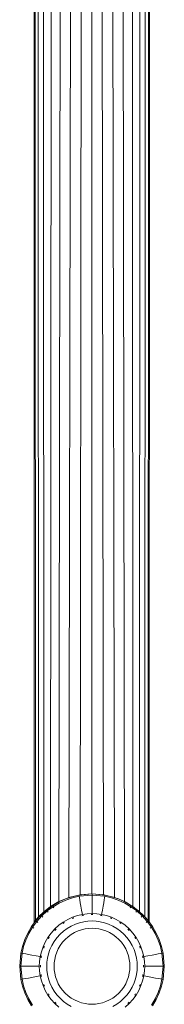
# Model space of a CAD drawing. Units: millimetres. Extents: x -3280 to 578302, y -3085 to 596964.
# Drawn here: x 4960 to 5002, y 295 to 581 of the extents above; entities that cross this region are included whole.
import ezdxf

# ---------------------------------------------------------------- set-up
doc = ezdxf.new("R2010")
doc.units = ezdxf.units.MM
doc.layers.add('Контур', color=7, linetype='Continuous', lineweight=15)

msp = doc.modelspace()

# ---------------------------------------------------------------- linework, layer by layer
at = {"layer": 'Контур'}
for p, q in [((4964.083, 318.497), (4964.084, 590.584)), ((4964.363, 590.584), (4964.417, 318.919)), ((4965.26, 590.584), (4965.381, 320.024)), ((4966.814, 590.584), (4966.898, 321.494)), ((4968.99, 590.584), (4968.862, 323.02)), ((4971.668, 590.584), (4971.268, 324.447)), ((4974.668, 590.584), (4974.177, 325.659)), ((4977.786, 590.584), (4977.438, 326.459)), ((4980.834, 590.584), (4980.833, 326.734)), ((4983.882, 590.584), (4984.228, 326.459)), ((4987.489, 325.659), (4986.999, 590.584)), ((4990.399, 324.447), (4990, 590.584)), ((4992.804, 323.02), (4992.678, 590.584)), ((4994.768, 321.494), (4994.853, 590.584)), ((4996.286, 320.024), (4996.408, 590.584)), ((4997.249, 318.919), (4997.304, 590.584)), ((4997.584, 590.584), (4997.583, 318.497)), ((4974.177, 325.659), (4977.438, 326.459)), ((4977.072, 326.338), (4980.901, 326.689)), ((4977.178, 326.348), (4977.788, 326.488)), ((4977.438, 326.459), (4980.833, 326.734)), ((4980.833, 326.734), (4984.228, 326.459)), ((4980.901, 326.689), (4984.73, 326.338)), ((4980.901, 326.689), (4980.901, 326.346)), ((4984.398, 326.368), (4983.878, 326.488)), ((4984.228, 326.459), (4984.719, 326.339)), ((4968.862, 323.02), (4971.268, 324.447)), ((4968.862, 323.02), (4970.219, 323.745)), ((4970.218, 323.745), (4969.033, 323.111)), ((4969.385, 323.259), (4971.235, 324.338)), ((4969.573, 322.972), (4971.393, 324.033)), ((4971.235, 324.338), (4973.155, 325.212)), ((4971.235, 324.338), (4971.393, 324.033)), ((4971.268, 324.447), (4974.177, 325.659)), ((4971.268, 324.447), (4972.553, 324.938)), ((4971.393, 324.033), (4973.281, 324.893)), ((4971.858, 324.622), (4972.191, 324.8)), ((4972.191, 324.8), (4971.858, 324.622)), ((4973.155, 325.212), (4975.11, 325.877)), ((4973.281, 324.893), (4975.205, 325.547)), ((4974.177, 325.659), (4975.076, 325.865)), ((4974.208, 325.57), (4974.838, 325.811)), ((4975.11, 325.877), (4977.072, 326.338)), ((4975.205, 325.547), (4977.134, 326)), ((4977.072, 326.338), (4977.134, 326)), ((4977.134, 326), (4980.901, 326.346)), ((4977.134, 326), (4977.215, 325.563)), ((4977.331, 324.938), (4977.215, 325.563)), ((4977.481, 324.122), (4977.331, 324.938)), ((4977.667, 323.119), (4977.481, 324.122)), ((4980.901, 326.346), (4984.667, 326)), ((4980.901, 326.346), (4980.901, 325.901)), ((4980.901, 325.266), (4980.901, 325.901)), ((4980.901, 324.436), (4980.901, 325.266)), ((4980.901, 323.416), (4980.901, 324.436)), ((4984.134, 323.119), (4984.32, 324.122)), ((4984.32, 324.122), (4984.471, 324.938)), ((4984.471, 324.938), (4984.586, 325.563)), ((4984.667, 326), (4984.586, 325.563)), ((4984.73, 326.338), (4984.667, 326)), ((4984.667, 326), (4986.596, 325.547)), ((4984.73, 326.338), (4986.691, 325.877)), ((4986.596, 325.547), (4988.52, 324.893)), ((4986.691, 325.877), (4988.647, 325.212)), ((4986.923, 325.798), (4987.489, 325.659)), ((4987.489, 325.659), (4987.005, 325.77)), ((4987.489, 325.659), (4988.191, 325.367)), ((4988.52, 324.893), (4990.408, 324.033)), ((4988.647, 325.212), (4990.566, 324.338)), ((4989.551, 324.8), (4990.399, 324.447)), ((4990.399, 324.447), (4989.952, 324.618)), ((4990.399, 324.447), (4991.565, 323.755)), ((4990.566, 324.338), (4990.408, 324.033)), ((4990.408, 324.033), (4992.228, 322.972)), ((4990.566, 324.338), (4992.416, 323.259)), ((4964.417, 318.919), (4966.443, 320.988)), ((4965.381, 320.024), (4967.522, 321.967)), ((4965.381, 320.024), (4966.898, 321.494)), ((4966.021, 320.526), (4967.637, 321.983)), ((4966.263, 320.283), (4967.853, 321.716)), ((4966.898, 321.494), (4969.033, 323.111)), ((4966.898, 321.494), (4968.862, 323.02)), ((4969.033, 323.112), (4967.521, 321.966)), ((4967.637, 321.983), (4969.385, 323.259)), ((4967.637, 321.983), (4967.853, 321.716)), ((4967.853, 321.716), (4969.573, 322.972)), ((4967.853, 321.716), (4968.134, 321.371)), ((4969.385, 323.259), (4969.573, 322.972)), ((4969.573, 322.972), (4969.817, 322.6)), ((4976.682, 320.386), (4978.111, 320.721)), ((4977.887, 321.933), (4977.667, 323.119)), ((4978.111, 320.721), (4977.887, 321.933)), ((4979.523, 320.916), (4978.111, 320.721)), ((4979.523, 320.916), (4980.901, 320.977)), ((4980.901, 320.677), (4980.617, 320.651)), ((4980.901, 322.21), (4980.901, 323.416)), ((4980.901, 320.977), (4980.901, 322.21)), ((4982.278, 320.916), (4980.901, 320.977)), ((4980.901, 320.677), (4980.901, 320.694)), ((4980.901, 320.677), (4981.184, 320.651)), ((4982.278, 320.916), (4983.69, 320.721)), ((4983.69, 320.721), (4983.914, 321.933)), ((4983.69, 320.721), (4985.119, 320.386)), ((4983.914, 321.933), (4984.134, 323.119)), ((4992.228, 322.972), (4991.984, 322.6)), ((4992.416, 323.259), (4992.228, 322.972)), ((4992.228, 322.972), (4993.948, 321.716)), ((4992.416, 323.259), (4994.164, 321.983)), ((4992.476, 323.215), (4992.804, 323.02)), ((4992.804, 323.02), (4992.575, 323.143)), ((4993.042, 322.802), (4992.633, 323.111)), ((4992.804, 323.02), (4993.748, 322.287)), ((4993.948, 321.716), (4993.667, 321.371)), ((4994.164, 321.983), (4993.948, 321.716)), ((4993.948, 321.716), (4995.538, 320.283)), ((4994.164, 321.983), (4995.78, 320.526)), ((4994.322, 321.84), (4994.768, 321.494)), ((4994.768, 321.494), (4994.382, 321.786)), ((4994.768, 321.494), (4995.603, 320.686)), ((4963.287, 317.161), (4964.563, 318.909)), ((4963.575, 316.973), (4964.83, 318.693)), ((4965.908, 320.442), (4964.083, 318.497)), ((4964.417, 318.919), (4964.083, 318.497)), ((4964.417, 318.919), (4965.381, 320.024)), ((4964.563, 318.909), (4966.021, 320.526)), ((4964.563, 318.909), (4964.83, 318.693)), ((4964.83, 318.693), (4966.263, 320.283)), ((4964.83, 318.693), (4965.175, 318.413)), ((4966.021, 320.526), (4966.263, 320.283)), ((4966.263, 320.283), (4966.578, 319.968)), ((4971.237, 317.548), (4972.511, 318.478)), ((4972.471, 318.061), (4972.675, 318.227)), ((4972.511, 318.478), (4973.859, 319.265)), ((4972.675, 318.227), (4972.666, 318.242)), ((4972.675, 318.227), (4972.917, 318.352)), ((4972.675, 318.227), (4972.821, 318.332)), ((4972.675, 318.227), (4972.808, 318.304)), ((4973.859, 319.265), (4975.257, 319.901)), ((4976.056, 317.882), (4974.856, 317.336)), ((4975.134, 319.501), (4975.368, 319.622)), ((4975.257, 319.901), (4976.682, 320.386)), ((4975.368, 319.622), (4975.361, 319.638)), ((4975.368, 319.622), (4975.636, 319.699)), ((4975.368, 319.622), (4975.522, 319.692)), ((4975.368, 319.622), (4975.511, 319.671)), ((4977.279, 318.298), (4976.056, 317.882)), ((4978.506, 318.586), (4977.279, 318.298)), ((4977.902, 320.35), (4978.165, 320.426)), ((4978.165, 320.426), (4978.162, 320.443)), ((4978.463, 320.453), (4978.165, 320.426)), ((4979.718, 318.752), (4978.506, 318.586)), ((4980.901, 318.806), (4979.718, 318.752)), ((4980.901, 318.806), (4982.083, 318.752)), ((4982.083, 318.752), (4983.295, 318.586)), ((4984.522, 318.298), (4983.295, 318.586)), ((4983.338, 320.453), (4983.636, 320.426)), ((4983.636, 320.426), (4983.639, 320.443)), ((4983.898, 320.351), (4983.636, 320.426)), ((4983.636, 320.426), (4983.801, 320.405)), ((4983.636, 320.426), (4983.782, 320.392)), ((4985.745, 317.882), (4984.522, 318.298)), ((4985.119, 320.386), (4986.544, 319.901)), ((4986.945, 317.336), (4985.745, 317.882)), ((4986.433, 319.622), (4986.165, 319.699)), ((4986.433, 319.622), (4986.44, 319.638)), ((4986.667, 319.501), (4986.433, 319.622)), ((4986.433, 319.622), (4986.598, 319.566)), ((4986.433, 319.622), (4986.569, 319.56)), ((4986.544, 319.901), (4987.942, 319.265)), ((4987.942, 319.265), (4989.29, 318.478)), ((4989.126, 318.227), (4988.884, 318.352)), ((4989.126, 318.227), (4989.135, 318.242)), ((4989.33, 318.061), (4989.126, 318.227)), ((4989.126, 318.227), (4989.282, 318.134)), ((4989.126, 318.227), (4989.248, 318.137)), ((4989.29, 318.478), (4990.564, 317.548)), ((4995.538, 320.283), (4995.223, 319.968)), ((4995.78, 320.526), (4995.538, 320.283)), ((4995.538, 320.283), (4996.971, 318.693)), ((4995.78, 320.526), (4997.238, 318.909)), ((4995.865, 320.432), (4996.286, 320.024)), ((4996.286, 320.024), (4995.993, 320.29)), ((4996.286, 320.024), (4997.249, 318.919)), ((4996.971, 318.693), (4996.626, 318.413)), ((4997.238, 318.909), (4996.971, 318.693)), ((4996.971, 318.693), (4998.226, 316.973)), ((4997.238, 318.909), (4998.514, 317.161)), ((4997.249, 318.919), (4997.583, 318.497)), ((4997.583, 318.497), (4997.393, 318.697)), ((4961.335, 313.392), (4962.208, 315.311)), ((4961.654, 313.265), (4962.513, 315.153)), ((4962.208, 315.311), (4963.287, 317.161)), ((4962.208, 315.311), (4962.513, 315.153)), ((4962.513, 315.153), (4963.575, 316.973)), ((4963.287, 317.161), (4963.575, 316.973)), ((4963.575, 316.973), (4963.947, 316.73)), ((4968.068, 314.036), (4968.998, 315.309)), ((4968.998, 315.309), (4970.059, 316.487)), ((4970.059, 316.487), (4971.237, 317.548)), ((4970.106, 316.07), (4970.272, 316.274)), ((4970.272, 316.274), (4970.26, 316.287)), ((4970.272, 316.274), (4970.477, 316.441)), ((4970.272, 316.274), (4970.395, 316.409)), ((4970.272, 316.274), (4970.385, 316.376)), ((4971.595, 314.951), (4970.684, 313.94)), ((4972.606, 315.862), (4971.595, 314.951)), ((4973.699, 316.661), (4972.606, 315.862)), ((4974.856, 317.336), (4973.699, 316.661)), ((4975.827, 315.458), (4974.856, 314.891)), ((4976.835, 315.916), (4975.827, 315.458)), ((4977.861, 316.265), (4976.835, 315.916)), ((4978.891, 316.507), (4977.861, 316.265)), ((4979.908, 316.647), (4978.891, 316.507)), ((4980.901, 316.692), (4979.908, 316.647)), ((4980.901, 316.692), (4981.893, 316.647)), ((4981.893, 316.647), (4982.91, 316.507)), ((4983.94, 316.265), (4982.91, 316.507)), ((4984.966, 315.916), (4983.94, 316.265)), ((4985.974, 315.458), (4984.966, 315.916)), ((4986.945, 314.891), (4985.974, 315.458)), ((4988.102, 316.661), (4986.945, 317.336)), ((4989.195, 315.862), (4988.102, 316.661)), ((4990.206, 314.951), (4989.195, 315.862)), ((4991.118, 313.94), (4990.206, 314.951)), ((4990.564, 317.548), (4991.742, 316.487)), ((4991.529, 316.274), (4991.325, 316.44)), ((4991.529, 316.274), (4991.541, 316.287)), ((4991.693, 316.072), (4991.529, 316.274)), ((4991.529, 316.274), (4991.662, 316.153)), ((4991.529, 316.274), (4991.63, 316.162)), ((4991.742, 316.487), (4992.803, 315.309)), ((4992.803, 315.309), (4993.733, 314.036)), ((4998.226, 316.973), (4997.854, 316.73)), ((4998.514, 317.161), (4998.226, 316.973)), ((4998.226, 316.973), (4999.288, 315.153)), ((4998.514, 317.161), (4999.593, 315.311)), ((4999.593, 315.311), (4999.288, 315.153)), ((4999.288, 315.153), (5000.147, 313.265)), ((4999.593, 315.311), (5000.466, 313.392)), ((4960.669, 311.436), (4961.335, 313.392)), ((4960.999, 311.342), (4961.654, 313.265)), ((4966.645, 311.289), (4967.282, 312.687)), ((4967.282, 312.687), (4968.068, 314.036)), ((4968.197, 313.635), (4968.32, 313.871)), ((4968.32, 313.871), (4968.305, 313.88)), ((4968.32, 313.871), (4968.482, 314.071)), ((4968.32, 313.871), (4968.41, 314.024)), ((4968.32, 313.871), (4968.408, 313.991)), ((4969.886, 312.847), (4969.211, 311.69)), ((4970.684, 313.94), (4969.886, 312.847)), ((4972.325, 312.608), (4971.655, 311.69)), ((4973.09, 313.456), (4972.325, 312.608)), ((4973.938, 314.221), (4973.09, 313.456)), ((4974.856, 314.891), (4973.938, 314.221)), ((4987.863, 314.221), (4986.945, 314.891)), ((4988.711, 313.456), (4987.863, 314.221)), ((4989.476, 312.608), (4988.711, 313.456)), ((4990.146, 311.69), (4989.476, 312.608)), ((4991.916, 312.847), (4991.118, 313.94)), ((4992.59, 311.69), (4991.916, 312.847)), ((4993.481, 313.871), (4993.319, 314.071)), ((4993.481, 313.871), (4993.496, 313.88)), ((4993.604, 313.635), (4993.481, 313.871)), ((4993.481, 313.871), (4993.584, 313.728)), ((4993.481, 313.871), (4993.557, 313.741)), ((4993.733, 314.036), (4994.519, 312.687)), ((4994.519, 312.687), (4995.156, 311.289)), ((5000.147, 313.265), (5000.802, 311.342)), ((5000.466, 313.392), (5001.132, 311.436)), ((4959.857, 305.646), (4960.208, 309.475)), ((4960.2, 305.646), (4960.546, 309.412)), ((4960.208, 309.475), (4960.669, 311.436)), ((4960.208, 309.475), (4960.546, 309.412)), ((4960.546, 309.412), (4960.999, 311.342)), ((4960.546, 309.412), (4960.983, 309.332)), ((4961.609, 309.216), (4960.983, 309.332)), ((4965.825, 308.436), (4966.161, 309.865)), ((4966.161, 309.865), (4966.645, 311.289)), ((4966.848, 310.912), (4966.925, 311.179)), ((4966.925, 311.179), (4966.909, 311.185)), ((4966.925, 311.179), (4967.045, 311.41)), ((4966.925, 311.179), (4966.981, 311.342)), ((4966.925, 311.179), (4966.987, 311.314)), ((4968.248, 309.267), (4967.96, 308.04)), ((4968.664, 310.49), (4968.248, 309.267)), ((4969.211, 311.69), (4968.664, 310.49)), ((4970.63, 309.712), (4970.281, 308.685)), ((4971.089, 310.719), (4970.63, 309.712)), ((4971.655, 311.69), (4971.089, 310.719)), ((4990.712, 310.719), (4990.146, 311.69)), ((4991.171, 309.712), (4990.712, 310.719)), ((4991.52, 308.685), (4991.171, 309.712)), ((4993.137, 310.49), (4992.59, 311.69)), ((4993.553, 309.267), (4993.137, 310.49)), ((4993.841, 308.04), (4993.553, 309.267)), ((4994.876, 311.179), (4994.756, 311.41)), ((4994.876, 311.179), (4994.892, 311.185)), ((4994.953, 310.912), (4994.876, 311.179)), ((4994.876, 311.179), (4994.947, 311.025)), ((4994.876, 311.179), (4994.925, 311.036)), ((4995.156, 311.289), (4995.64, 309.865)), ((4995.64, 309.865), (4995.976, 308.436)), ((5000.193, 309.216), (5000.818, 309.332)), ((5000.802, 311.342), (5001.255, 309.412)), ((5001.255, 309.412), (5000.818, 309.332)), ((5001.132, 311.436), (5001.593, 309.475)), ((5001.593, 309.475), (5001.255, 309.412)), ((5001.255, 309.412), (5001.601, 305.646)), ((5001.593, 309.475), (5001.944, 305.646)), ((4962.424, 309.065), (4961.609, 309.216)), ((4963.427, 308.879), (4962.424, 309.065)), ((4964.613, 308.66), (4963.427, 308.879)), ((4965.825, 308.436), (4964.613, 308.66)), ((4965.569, 305.646), (4965.631, 307.023)), ((4965.631, 307.023), (4965.825, 308.436)), ((4966.093, 308.087), (4966.12, 308.381)), ((4966.12, 308.381), (4966.104, 308.384)), ((4966.12, 308.381), (4966.195, 308.641)), ((4966.12, 308.381), (4966.141, 308.545)), ((4966.12, 308.381), (4966.154, 308.526)), ((4967.794, 306.828), (4967.74, 305.646)), ((4967.96, 308.04), (4967.794, 306.828)), ((4969.899, 306.638), (4969.855, 305.646)), ((4970.039, 307.656), (4969.899, 306.638)), ((4970.281, 308.685), (4970.039, 307.656)), ((4991.762, 307.656), (4991.52, 308.685)), ((4991.902, 306.638), (4991.762, 307.656)), ((4991.946, 305.646), (4991.902, 306.638)), ((4994.008, 306.828), (4993.841, 308.04)), ((4994.061, 305.646), (4994.008, 306.828)), ((4995.681, 308.381), (4995.606, 308.641)), ((4995.681, 308.381), (4995.697, 308.384)), ((4995.708, 308.087), (4995.681, 308.381)), ((4995.976, 308.436), (4997.188, 308.66)), ((4995.976, 308.436), (4996.17, 307.023)), ((4996.17, 307.023), (4996.232, 305.646)), ((4997.188, 308.66), (4998.374, 308.879)), ((4998.374, 308.879), (4999.377, 309.065)), ((4999.377, 309.065), (5000.193, 309.216)), ((4959.857, 305.646), (4960.2, 305.646)), ((4960.208, 301.816), (4959.857, 305.646)), ((4960.2, 305.646), (4960.645, 305.646)), ((4960.546, 301.879), (4960.2, 305.646)), ((4961.281, 305.646), (4960.645, 305.646)), ((4962.11, 305.646), (4961.281, 305.646)), ((4963.131, 305.646), (4962.11, 305.646)), ((4964.337, 305.646), (4963.131, 305.646)), ((4965.569, 305.646), (4964.337, 305.646)), ((4965.631, 304.268), (4965.569, 305.646)), ((4965.825, 302.856), (4965.631, 304.268)), ((4965.87, 305.646), (4965.852, 305.646)), ((4965.87, 305.646), (4965.896, 305.93)), ((4965.896, 305.361), (4965.87, 305.646)), ((4967.74, 305.646), (4967.794, 304.464)), ((4967.794, 304.464), (4967.96, 303.251)), ((4969.855, 305.646), (4969.899, 304.653)), ((4969.899, 304.653), (4970.039, 303.636)), ((4970.039, 303.636), (4970.281, 302.606)), ((4991.52, 302.606), (4991.762, 303.636)), ((4991.762, 303.636), (4991.902, 304.653)), ((4991.902, 304.653), (4991.946, 305.646)), ((4993.841, 303.251), (4994.008, 304.464)), ((4994.008, 304.464), (4994.061, 305.646)), ((4995.932, 305.646), (4995.905, 305.93)), ((4995.905, 305.361), (4995.932, 305.646)), ((4995.932, 305.646), (4995.949, 305.646)), ((4996.17, 304.268), (4995.976, 302.856)), ((4996.232, 305.646), (4996.17, 304.268)), ((4996.232, 305.646), (4997.464, 305.646)), ((4997.464, 305.646), (4998.67, 305.646)), ((4998.67, 305.646), (4999.691, 305.646)), ((4999.691, 305.646), (5000.52, 305.646)), ((5000.52, 305.646), (5001.156, 305.646)), ((5001.601, 305.646), (5001.156, 305.646)), ((5001.601, 305.646), (5001.255, 301.879)), ((5001.944, 305.646), (5001.593, 301.816)), ((5001.944, 305.646), (5001.601, 305.646)), ((4960.208, 301.816), (4960.546, 301.879)), ((4960.669, 299.855), (4960.208, 301.816)), ((4960.546, 301.879), (4960.983, 301.96)), ((4960.999, 299.95), (4960.546, 301.879)), ((4961.609, 302.076), (4960.983, 301.96)), ((4962.424, 302.227), (4961.609, 302.076)), ((4963.427, 302.412), (4962.424, 302.227)), ((4964.613, 302.632), (4963.427, 302.412)), ((4965.825, 302.856), (4964.613, 302.632)), ((4966.161, 301.427), (4965.825, 302.856)), ((4966.12, 302.911), (4966.093, 303.205)), ((4966.12, 302.911), (4966.104, 302.908)), ((4966.195, 302.651), (4966.12, 302.911)), ((4966.645, 300.002), (4966.161, 301.427)), ((4967.96, 303.251), (4968.248, 302.025)), ((4968.248, 302.025), (4968.664, 300.801)), ((4968.664, 300.801), (4969.211, 299.601)), ((4970.281, 302.606), (4970.63, 301.58)), ((4970.63, 301.58), (4971.089, 300.573)), ((4990.712, 300.573), (4991.171, 301.58)), ((4991.171, 301.58), (4991.52, 302.606)), ((4992.59, 299.601), (4993.137, 300.801)), ((4993.137, 300.801), (4993.553, 302.025)), ((4993.553, 302.025), (4993.841, 303.251)), ((4995.64, 301.427), (4995.156, 300.002)), ((4995.606, 302.651), (4995.681, 302.911)), ((4995.976, 302.856), (4995.64, 301.427)), ((4995.681, 302.911), (4995.647, 302.766)), ((4995.681, 302.911), (4995.66, 302.747)), ((4995.681, 302.911), (4995.708, 303.205)), ((4995.681, 302.911), (4995.697, 302.908)), ((4995.976, 302.856), (4997.188, 302.632)), ((4997.188, 302.632), (4998.374, 302.412)), ((4998.374, 302.412), (4999.377, 302.227)), ((4999.377, 302.227), (5000.193, 302.076)), ((5000.193, 302.076), (5000.818, 301.96)), ((5001.255, 301.879), (5000.802, 299.95)), ((5001.255, 301.879), (5000.818, 301.96)), ((5001.593, 301.816), (5001.132, 299.855)), ((5001.593, 301.816), (5001.255, 301.879)), ((4961.335, 297.9), (4960.669, 299.855)), ((4961.654, 298.026), (4960.999, 299.95)), ((4962.208, 295.981), (4961.335, 297.9)), ((4962.513, 296.138), (4961.654, 298.026)), ((4967.282, 298.604), (4966.645, 300.002)), ((4966.925, 300.113), (4966.848, 300.379)), ((4966.925, 300.113), (4966.855, 300.267)), ((4966.925, 300.113), (4966.876, 300.256)), ((4966.925, 300.113), (4966.909, 300.107)), ((4967.045, 299.881), (4966.925, 300.113)), ((4968.068, 297.256), (4967.282, 298.604)), ((4969.211, 299.601), (4969.886, 298.444)), ((4969.886, 298.444), (4970.684, 297.351)), ((4971.089, 300.573), (4971.655, 299.601)), ((4971.655, 299.601), (4972.325, 298.684)), ((4972.325, 298.684), (4973.09, 297.835)), ((4973.09, 297.835), (4973.938, 297.07)), ((4987.863, 297.07), (4988.711, 297.835)), ((4988.711, 297.835), (4989.476, 298.684)), ((4989.476, 298.684), (4990.146, 299.601)), ((4990.146, 299.601), (4990.712, 300.573)), ((4991.118, 297.351), (4991.916, 298.444)), ((4991.916, 298.444), (4992.59, 299.601)), ((4994.519, 298.604), (4993.733, 297.256)), ((4995.156, 300.002), (4994.519, 298.604)), ((4994.756, 299.881), (4994.876, 300.113)), ((4994.876, 300.113), (4994.814, 299.978)), ((4994.876, 300.113), (4994.821, 299.949)), ((4994.876, 300.113), (4994.953, 300.38)), ((4994.876, 300.113), (4994.892, 300.107)), ((5000.147, 298.026), (4999.288, 296.138)), ((5000.466, 297.9), (4999.593, 295.981)), ((5000.802, 299.95), (5000.147, 298.026)), ((5001.132, 299.855), (5000.466, 297.9)), ((4962.208, 295.981), (4962.513, 296.138)), ((4963.287, 294.131), (4962.208, 295.981)), ((4963.575, 294.318), (4962.513, 296.138)), ((4968.998, 295.982), (4968.068, 297.256)), ((4968.32, 297.421), (4968.198, 297.656)), ((4968.32, 297.421), (4968.217, 297.563)), ((4968.32, 297.421), (4968.244, 297.551)), ((4968.32, 297.421), (4968.305, 297.411)), ((4968.482, 297.221), (4968.32, 297.421)), ((4970.059, 294.805), (4968.998, 295.982)), ((4970.272, 295.017), (4970.108, 295.22)), ((4970.272, 295.017), (4970.139, 295.139)), ((4970.272, 295.017), (4970.172, 295.129)), ((4970.272, 295.017), (4970.26, 295.005)), ((4970.476, 294.852), (4970.272, 295.017)), ((4970.684, 297.351), (4971.595, 296.34)), ((4971.595, 296.34), (4972.606, 295.429)), ((4972.606, 295.429), (4973.699, 294.631)), ((4973.938, 297.07), (4974.856, 296.4)), ((4974.856, 296.4), (4975.827, 295.834)), ((4975.827, 295.834), (4976.835, 295.375)), ((4976.835, 295.375), (4977.861, 295.026)), ((4977.861, 295.026), (4978.891, 294.785)), ((4982.91, 294.785), (4983.94, 295.026)), ((4983.94, 295.026), (4984.966, 295.375)), ((4984.966, 295.375), (4985.974, 295.834)), ((4985.974, 295.834), (4986.945, 296.4)), ((4986.945, 296.4), (4987.863, 297.07)), ((4988.102, 294.631), (4989.195, 295.429)), ((4989.195, 295.429), (4990.206, 296.34)), ((4990.206, 296.34), (4991.118, 297.351)), ((4991.324, 294.851), (4991.529, 295.017)), ((4991.529, 295.017), (4991.406, 294.883)), ((4991.529, 295.017), (4991.416, 294.916)), ((4991.529, 295.017), (4991.695, 295.221)), ((4991.529, 295.017), (4991.541, 295.005)), ((4992.803, 295.982), (4991.742, 294.805)), ((4993.733, 297.256), (4992.803, 295.982)), ((4993.319, 297.221), (4993.481, 297.421)), ((4993.481, 297.421), (4993.391, 297.268)), ((4993.481, 297.421), (4993.393, 297.301)), ((4993.481, 297.421), (4993.604, 297.657)), ((4993.481, 297.421), (4993.496, 297.411)), ((4999.288, 296.138), (4998.226, 294.318)), ((4999.593, 295.981), (4998.514, 294.131)), ((4999.593, 295.981), (4999.288, 296.138)), ((4971.237, 293.743), (4970.059, 294.805)), ((4973.699, 294.631), (4974.856, 293.956)), ((4979.908, 294.645), (4978.891, 294.785)), ((4980.901, 294.6), (4979.908, 294.645)), ((4980.901, 294.6), (4981.893, 294.645)), ((4981.893, 294.645), (4982.91, 294.785)), ((4986.945, 293.956), (4988.102, 294.631)), ((4991.742, 294.805), (4990.564, 293.743))]:
    msp.add_line(p, q, dxfattribs=at)

doc.saveas('drawing.dxf')
